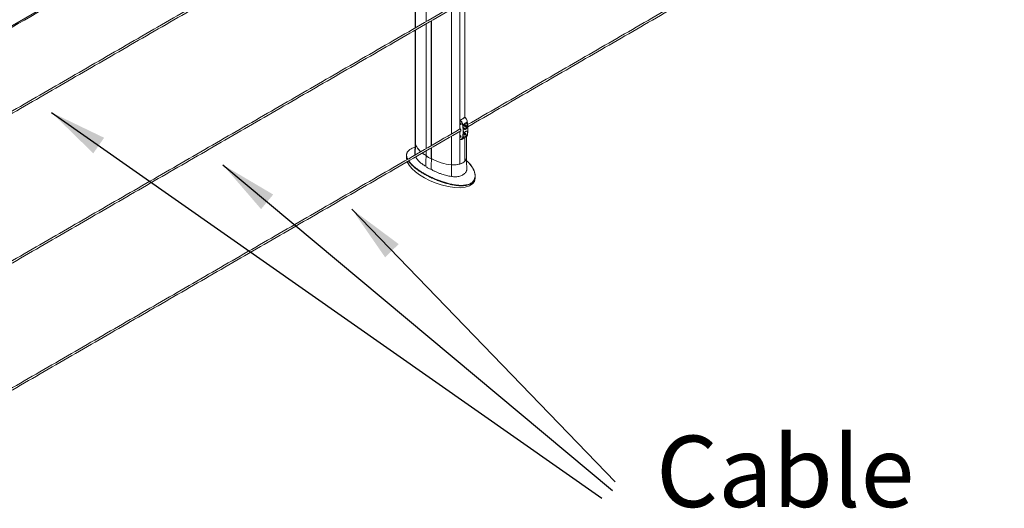
# Model space of a CAD drawing. Units: millimetres. Extents: x 17530 to 24955, y 21 to 5271.
# Drawn here: x 19329 to 20609, y 884 to 1519 of the extents above; entities that cross this region are included whole.
import ezdxf

# ---------------------------------------------------------------- set-up
doc = ezdxf.new("R2010")
doc.units = ezdxf.units.MM
doc.layers.get('0').update_dxf_attribs({"lineweight": 15})
doc.layers.add('INDICACIONES', color=7, linetype='Continuous', lineweight=0)
doc.styles.add('SLDTEXTSTYLE0', font='TXT', dxfattribs={"width": 0.638186})
doc.dimstyles.new('SLDDIMSTYLE2', dxfattribs={"dimtxt": 75, "dimasz": 75, "dimexe": 0, "dimexo": 0.0625, "dimgap": 18.75, "dimtad": 0, "dimtih": 1, "dimtoh": 1, "dimdec": 0, "dimzin": 0, "dimdsep": 46, "dimtxsty": 'Standard', "dimsah": 1, "dimcen": 0.09, "dimadec": 0, "dimazin": 0, "dimtfac": 1, "dimtdec": 0, "dimtofl": 0, "dimtmove": 0, "dimatfit": 3, "dimfxl": 0, "dimtolj": 1, "dimtzin": 0, "dimarcsym": 0})

msp = doc.modelspace()

# ---------------------------------------------------------------- linework, layer by layer
at = {"color": 7, "linetype": 'Continuous', "lineweight": 15}
for p, q in [((18537.111, 1059.577), (20608.934, 2255.615)), ((20608.961, 2255.701), (18537.138, 1059.663)), ((19857.424, 1707.731), (19857.424, 1516.228)), ((19857.474, 1516.257), (19857.474, 1707.76)), ((19843.545, 1699.719), (19843.545, 1508.216)), ((19901.098, 1538.554), (19901.098, 1376.499)), ((19901.214, 1376.565), (19901.214, 1538.621)), ((19890.448, 1532.406), (19890.448, 1370.351)), ((19907.887, 1392.131), (19907.887, 1530.301)), ((19907.948, 1530.341), (19907.948, 1392.071)), ((19857.424, 1513.341), (19857.424, 1351.286)), ((19857.474, 1351.315), (19857.474, 1513.37)), ((19864.147, 1355.167), (19864.147, 1517.222)), ((19864.274, 1517.296), (19864.274, 1355.241)), ((19843.545, 1505.329), (19843.545, 1357.332)), ((19901.242, 1388.494), (19901.242, 1376.578)), ((19901.242, 1388.319), (19901.242, 1385.549)), ((19901.242, 1382.487), (19901.242, 1378.384)), ((19901.741, 1384.785), (19901.853, 1384.728)), ((19901.853, 1382.687), (19901.741, 1382.744)), ((19901.853, 1382.687), (19902.241, 1382.911)), ((19907.871, 1392.32), (19907.871, 1392.169)), ((19909.045, 1382.251), (19908.06, 1381.992)), ((19909.306, 1381.262), (19909.045, 1382.251)), ((19901.098, 1373.612), (19901.098, 1331.169)), ((19901.214, 1331.205), (19901.214, 1373.679)), ((19901.242, 1373.695), (19901.242, 1373.22)), ((19901.242, 1373.22), (19901.242, 1369.116)), ((19901.242, 1373.22), (19901.242, 1363.11)), ((19901.806, 1376.975), (19901.806, 1378.151)), ((19901.806, 1372.879), (19901.806, 1374.021)), ((19907.634, 1371.139), (19907.001, 1369.849)), ((19907.001, 1369.849), (19907.377, 1368.971)), ((19907.012, 1369.823), (19907.371, 1369.97)), ((19908.06, 1381.992), (19907.336, 1380.744)), ((19907.336, 1380.744), (19907.596, 1379.755)), ((19907.371, 1369.97), (19908.004, 1371.259)), ((19907.371, 1369.97), (19908.387, 1369.383)), ((19907.377, 1368.971), (19908.387, 1369.383)), ((19907.386, 1380.554), (19907.565, 1380.601)), ((19907.565, 1380.601), (19908.289, 1381.849)), ((19907.565, 1380.601), (19908.581, 1380.014)), ((19907.596, 1379.755), (19908.581, 1380.014)), ((19908.644, 1371.551), (19907.634, 1371.139)), ((19908.004, 1371.259), (19907.993, 1371.285)), ((19908.004, 1371.259), (19909.02, 1370.673)), ((19908.289, 1381.849), (19908.239, 1382.039)), ((19908.289, 1381.849), (19909.306, 1381.262)), ((19908.387, 1369.383), (19909.02, 1370.673)), ((19908.581, 1380.014), (19909.306, 1381.262)), ((19909.02, 1370.673), (19908.644, 1371.551)), ((19843.095, 1343.014), (19843.545, 1357.332)), ((19890.448, 1367.464), (19890.448, 1330.255)), ((19901.242, 1366.054), (19901.242, 1363.284)), ((19901.741, 1368.352), (19901.853, 1368.295)), ((19901.853, 1366.254), (19901.741, 1366.311)), ((19901.853, 1366.254), (19902.241, 1366.478)), ((19907.887, 1335.057), (19907.887, 1365.359)), ((19907.948, 1365.399), (19907.948, 1335.124)), ((19857.424, 1348.4), (19857.424, 1342.222)), ((19857.474, 1342.148), (19857.474, 1348.428)), ((19864.147, 1338.296), (19864.147, 1352.281)), ((19864.274, 1352.354), (19864.274, 1338.267)), ((19857.424, 1342.222), (19857.474, 1342.251)), ((19864.147, 1338.296), (19864.274, 1338.37)), ((19901.098, 1331.271), (19901.214, 1331.205)), ((19907.887, 1335.159), (19907.948, 1335.124)), ((19890.359, 1315.085), (19890.448, 1330.255))]:
    msp.add_line(p, q, dxfattribs=at)
msp.add_line((19901.028, 1376.458), (19901.351, 1376.645))
at = {"color": 7, "linetype": 'Continuous', "lineweight": 15, "flags": 128}
for points in [[(19907.624, 1377.647), (19908.282, 1377.919), (19908.943, 1378.386), (19909.564, 1379.017), (19910.108, 1379.772), (19910.539, 1380.605), (19910.83, 1381.463), (19910.964, 1382.293), (19910.932, 1383.041), (19910.736, 1383.661), (19910.388, 1384.114), (19909.91, 1384.372), (19909.333, 1384.418), (19908.691, 1384.249), (19908.027, 1383.877), (19907.381, 1383.324), (19906.793, 1382.625), (19906.302, 1381.824), (19905.938, 1380.972), (19905.724, 1380.121), (19905.672, 1379.326), (19905.787, 1378.637), (19906.061, 1378.096), (19906.478, 1377.738), (19907.01, 1377.585), (19907.624, 1377.647)], [(19910.988, 1385.97), (19911.013, 1385.993), (19911.03, 1386.017), (19911.04, 1386.041), (19911.041, 1386.064), (19911.034, 1386.087), (19911.019, 1386.107), (19910.996, 1386.126), (19910.966, 1386.141)], [(19843.545, 1357.332), (19843.292, 1358.469), (19843.255, 1359.099)], [(19843.545, 1357.332), (19844.28, 1355.451), (19845.23, 1353.602), (19846.39, 1351.793), (19847.756, 1350.033), (19849.321, 1348.329), (19850.46, 1347.266)], [(19850.46, 1347.266), (19849.307, 1348.344), (19847.746, 1350.045), (19846.384, 1351.803), (19845.226, 1353.608), (19844.278, 1355.454), (19843.545, 1357.332)], [(19857.387, 1342.244), (19855.108, 1343.649), (19852.996, 1345.139), (19852.488, 1345.55)], [(19852.488, 1345.55), (19853.021, 1345.12), (19855.139, 1343.629), (19857.424, 1342.222)], [(19909.821, 1339.505), (19909.797, 1338.989), (19909.567, 1337.851), (19909.101, 1336.737), (19908.403, 1335.664), (19907.484, 1334.648), (19906.359, 1333.704), (19905.043, 1332.846), (19903.557, 1332.087), (19901.922, 1331.437), (19900.162, 1330.907), (19898.303, 1330.504), (19896.374, 1330.234), (19894.402, 1330.102), (19892.417, 1330.109), (19890.448, 1330.255)]]:
    msp.add_lwpolyline(points, dxfattribs=at)
at = {"color": 7, "linetype": 'Continuous', "lineweight": 15}
for centre, radius, start, end in [((19897.212, 1403.266), 15.24, 286.373464, 313.62116), ((19894.945, 1403.916), 22.236, 287.795732, 289.155614), ((19902.076, 1382.788), 0.206, 36.564286, 102.048725), ((19904.892, 1383.127), 0.59, 256.308847, 293.745238), ((19896.697, 1404.662), 23.63, 290.904115, 297.182092), ((19900.424, 1398.206), 16.165, 302.716368, 310.803372), ((19848.834, 1359.106), 5.579, 180.075292, 198.540285), ((19894.945, 1387.483), 22.236, 287.795732, 289.155614), ((19902.076, 1366.356), 0.206, 36.567192, 102.053133), ((19905, 1365.835), 0.436, 235.29432, 287.164143), ((19896.697, 1387.493), 23.63, 290.904115, 297.182092), ((19900.424, 1381.037), 16.165, 302.716368, 310.803372), ((19910.884, 1368.92), 0.158, 311.004591, 352.12292), ((19868.182, 1352.947), 15.203, 224.755617, 255.249759), ((19868.171, 1352.973), 15.218, 225.33758, 254.667797), ((19896.817, 1397.817), 67.862, 241.344139, 264.614899), ((19896.682, 1397.383), 67.417, 241.304848, 264.694855), ((19893.505, 1357.133), 27.051, 263.511325, 286.300552), ((19897.19, 1345.881), 15.218, 285.332226, 314.662398), ((19903.289, 1339.706), 6.535, 315.473213, 358.232966)]:
    msp.add_arc(centre, radius, start, end, dxfattribs=at)
for centre, major_axis, ratio, start_param, end_param in [((19893.509, 1396.852), (16.312, 0.251), 0.58727488, 5.19728637, 5.48875197), ((19901.853, 1383.708), (-0.687, 1.046), 0.61237846, 2.32069551, 5.46228817), ((19893.509, 1396.852), (16.312, -0.242), 0.56712456, 5.50621306, 5.77214319), ((19955.057, 1348.41), (65.743, -33.588), 0.05419205, 2.5420803, 2.55683457), ((19955.057, 1348.41), (65.743, -33.588), 0.05419205, 3.7817105, 3.79646477), ((19955.181, 1348.491), (65.612, -33.658), 0.05235959, 3.78310234, 3.79105589), ((19902.276, 1376.736), (-0.344, 0.523), 0.61237846, 0.74989918, 2.01600286), ((19901.853, 1375.491), (-0.687, 1.046), 0.61237846, 3.10601241, 5.15759551), ((19893.509, 1371.335), (16.312, -0.242), 0.56712456, 5.21474745, 5.22554614), ((19901.853, 1367.275), (-0.687, 1.046), 0.61237846, 2.32069551, 5.46228817), ((19876.538, 1326.386), (44.142, -16.948), 0.44210286, 3.30972995, 3.44572926), ((19876.538, 1326.386), (44.142, -16.948), 0.44210286, 3.54545782, 4.88908761), ((19876.538, 1326.386), (44.142, -16.948), 0.44210286, 4.88908761, 6.4513226)]:
    msp.add_ellipse(centre, major_axis=major_axis, ratio=ratio, start_param=start_param, end_param=end_param, dxfattribs=at)
for points in [[(20555.823, 2299.65), (18484, 1103.612)], [(18534.252, 1055.763), (20606.075, 2251.801)], [(20563.941, 1759.15), (19911.406, 1382.449)], [(19911.557, 1379.65), (20565.43, 1757.123)], [(19901.028, 1735.79), (19248.493, 1359.089)], [(19248.644, 1356.29), (19902.517, 1733.763)], [(19843.255, 1699.551), (19843.255, 1508.048)], [(19901.028, 1541.4), (19248.493, 1164.7)], [(19248.644, 1161.9), (19902.517, 1539.373)], [(19843.255, 1505.162), (19843.255, 1359.099)], [(19902.036, 1382.991), (19901.428, 1382.791)], [(19902.778, 1383.177), (19902.241, 1382.911)], [(19905.129, 1382.587), (19905.525, 1379.655)], [(19901.028, 1376.458), (19248.493, 999.758)], [(19248.644, 996.959), (19902.517, 1374.431)], [(19901.17, 1376.54), (19901.098, 1376.499)], [(19905.611, 1380.071), (19905.679, 1379.211)], [(19910.988, 1368.801), (19911.335, 1371.303)], [(19843.255, 1359.186), (19842.774, 1344.178)], [(19902.036, 1366.558), (19901.428, 1366.358)], [(19902.778, 1366.744), (19902.241, 1366.478)], [(19903.503, 1363.243), (19903.386, 1363.202)], [(19909.821, 1339.505), (19909.821, 1366.812)], [(19831.764, 1342.415), (19831.764, 1339.829)], [(19857.031, 1328.5), (19857.387, 1342.244)], [(19864.05, 1324.447), (19864.312, 1338.246)], [(19910.302, 1324.612), (19909.821, 1339.592)], [(19921.312, 1312.943), (19921.312, 1315.529)]]:
    msp.add_open_spline(points, degree=1, dxfattribs=at)
for points, knots in [([(19901.242, 1388.319), (19901.245, 1388.347), (19901.25, 1388.403), (19901.295, 1388.489), (19901.36, 1388.563), (19901.434, 1388.616), (19901.485, 1388.636), (19901.508, 1388.645)], [0, 0, 0, 0, 0.21124767, 0.42283377, 0.62799996, 0.83494508, 1, 1, 1, 1]), ([(19904.752, 1382.554), (19904.643, 1383.043), (19904.391, 1384.177), (19903.441, 1386.006), (19902.281, 1387.445), (19901.49, 1388.111), (19901.242, 1388.319)], [0, 0, 0, 0, 0.23098544, 0.53536575, 0.85419828, 1, 1, 1, 1]), ([(19901.242, 1385.549), (19901.247, 1385.492), (19901.257, 1385.377), (19901.336, 1385.191), (19901.452, 1385.016), (19901.594, 1384.873), (19901.694, 1384.813), (19901.741, 1384.785)], [0, 0, 0, 0, 0.198601632, 0.397003745, 0.600787055, 0.81658245, 1, 1, 1, 1]), ([(19901.741, 1382.744), (19901.682, 1382.768), (19901.565, 1382.815), (19901.409, 1382.797), (19901.297, 1382.713), (19901.248, 1382.597), (19901.244, 1382.514), (19901.242, 1382.487)], [0, 0, 0, 0, 0.23203447, 0.46425137, 0.68968675, 0.90157762, 1, 1, 1, 1]), ([(19901.508, 1388.645), (19901.758, 1388.429), (19902.29, 1387.97), (19903.042, 1387.123), (19903.951, 1385.866), (19904.661, 1384.436), (19905.016, 1383.229), (19905.105, 1382.723), (19905.129, 1382.587)], [0, 0, 0, 0, 0.14226248, 0.30249554, 0.46269264, 0.76784156, 0.93779901, 1, 1, 1, 1]), ([(19902.78, 1383.286), (19902.682, 1383.24), (19902.444, 1383.129), (19902.182, 1383.053), (19902.028, 1383.008)], [0, 0, 0, 0, 0.41211084, 1, 1, 1, 1]), ([(19904.752, 1365.477), (19904.887, 1366.266), (19905.207, 1368.143), (19905.468, 1371.27), (19905.51, 1374.875), (19905.301, 1378.636), (19904.935, 1381.248), (19904.752, 1382.554)], [0, 0, 0, 0, 0.15206372, 0.36139896, 0.57073377, 0.78536738, 1, 1, 1, 1]), ([(19905.525, 1379.655), (19905.528, 1379.687), (19905.573, 1380.198), (19905.822, 1381.213), (19906.526, 1382.605), (19907.176, 1383.302), (19907.492, 1383.642)], [0, 0, 0, 0, 0.02229622, 0.36136505, 0.68886173, 1, 1, 1, 1]), ([(19907.492, 1383.642), (19907.774, 1383.878), (19908.33, 1384.343), (19908.887, 1384.519), (19909.161, 1384.605)], [0, 0, 0, 0, 0.507194229, 1, 1, 1, 1]), ([(19907.725, 1392.234), (19907.743, 1392.249), (19907.777, 1392.28), (19907.822, 1392.284), (19907.854, 1392.254), (19907.869, 1392.203), (19907.871, 1392.162), (19907.871, 1392.146)], [0, 0, 0, 0, 0.225807827, 0.452624236, 0.666874431, 0.872022409, 1, 1, 1, 1]), ([(19910.988, 1385.97), (19910.886, 1386.49), (19910.651, 1387.696), (19909.927, 1389.318), (19909.113, 1390.629), (19908.501, 1391.421), (19908.029, 1391.937), (19907.801, 1392.16), (19907.725, 1392.234)], [0, 0, 0, 0, 0.23181335, 0.53706281, 0.69731384, 0.85760002, 0.95260335, 1, 1, 1, 1]), ([(19907.871, 1392.146), (19908.094, 1391.927), (19908.513, 1391.514), (19908.86, 1390.968), (19909.022, 1390.713)], [0, 0, 0, 0, 0.53269812, 1, 1, 1, 1]), ([(19909.161, 1384.605), (19909.427, 1384.633), (19909.996, 1384.694), (19910.701, 1384.297), (19911.136, 1383.669), (19911.288, 1383.165), (19911.335, 1383.01)], [0, 0, 0, 0, 0.25989047, 0.55523637, 0.86266286, 1, 1, 1, 1]), ([(19909.19, 1390.468), (19909.391, 1390.19), (19910.004, 1389.342), (19910.641, 1387.78), (19910.868, 1386.635), (19910.966, 1386.141)], [0, 0, 0, 0, 0.21699922, 0.66217155, 1, 1, 1, 1]), ([(19911.335, 1383.01), (19911.331, 1383.059), (19911.307, 1383.301), (19911.207, 1384.279), (19911.085, 1385.222), (19910.988, 1385.97)], [0, 0, 0, 0, 0.05053087, 0.24730996, 1, 1, 1, 1]), ([(19911.471, 1381.396), (19911.473, 1381.589), (19911.479, 1382.169), (19911.393, 1382.673), (19911.335, 1383.01)], [0, 0, 0, 0, 0.33248327, 1, 1, 1, 1]), ([(19901.305, 1378.29), (19901.3, 1378.291), (19901.278, 1378.297), (19901.255, 1378.325), (19901.243, 1378.359), (19901.242, 1378.379), (19901.242, 1378.384)], [0, 0, 0, 0, 0.12890965, 0.52720814, 0.90158492, 1, 1, 1, 1]), ([(19901.242, 1373.22), (19901.244, 1373.237), (19901.247, 1373.27), (19901.274, 1373.322), (19901.314, 1373.368), (19901.366, 1373.405), (19901.424, 1373.429), (19901.484, 1373.435), (19901.53, 1373.424), (19901.551, 1373.407), (19901.559, 1373.401)], [0, 0, 0, 0, 0.12109679, 0.2421333, 0.36436781, 0.49204724, 0.6279527, 0.77078758, 0.91678738, 1, 1, 1, 1]), ([(19901.304, 1378.288), (19901.347, 1378.27), (19901.515, 1378.201), (19901.682, 1378.132), (19901.806, 1378.08)], [0, 0, 0, 0, 0.25869761, 1, 1, 1, 1]), ([(19901.806, 1377.818), (19901.612, 1377.456), (19901.399, 1377.06), (19901.355, 1376.677), (19901.351, 1376.645)], [0, 0, 0, 0, 0.91503412, 1, 1, 1, 1]), ([(19905.525, 1379.655), (19905.515, 1379.468), (19905.483, 1378.904), (19905.601, 1378.393), (19905.68, 1378.052)], [0, 0, 0, 0, 0.332495011, 1, 1, 1, 1]), ([(19905.68, 1369.395), (19905.635, 1369.227), (19905.502, 1368.72), (19905.516, 1368.258), (19905.525, 1367.949)], [0, 0, 0, 0, 0.33247493, 1, 1, 1, 1]), ([(19911.471, 1381.396), (19911.458, 1381.228), (19911.404, 1380.564), (19911.109, 1379.355), (19910.43, 1377.96), (19909.527, 1376.922), (19908.543, 1376.348), (19907.578, 1376.224), (19906.702, 1376.526), (19906.033, 1377.165), (19905.788, 1377.781), (19905.68, 1378.052)], [0, 0, 0, 0, 0.04615163, 0.18238914, 0.31586881, 0.44061542, 0.55586136, 0.667127, 0.78140762, 0.9035476, 1, 1, 1, 1]), ([(19905.68, 1378.052), (19905.773, 1376.569), (19905.959, 1373.589), (19905.773, 1370.797), (19905.68, 1369.395)], [0, 0, 0, 0, 0.49781881, 1, 1, 1, 1]), ([(19905.68, 1369.395), (19905.727, 1369.544), (19905.912, 1370.132), (19906.463, 1371.193), (19907.422, 1372.427), (19908.479, 1373.375), (19909.465, 1373.948), (19910.3, 1374.147), (19910.948, 1373.977), (19911.351, 1373.491), (19911.434, 1372.969), (19911.471, 1372.738)], [0, 0, 0, 0, 0.04615177, 0.18239571, 0.31587578, 0.44062277, 0.55586906, 0.66712271, 0.78141428, 0.90354806, 1, 1, 1, 1]), ([(19911.335, 1371.303), (19911.328, 1371.274), (19911.217, 1370.801), (19910.877, 1369.839), (19910.129, 1368.472), (19909.478, 1367.776), (19909.161, 1367.436)], [0, 0, 0, 0, 0.02229432, 0.36136572, 0.68886014, 1, 1, 1, 1]), ([(19911.335, 1371.303), (19911.367, 1371.478), (19911.463, 1372.005), (19911.468, 1372.445), (19911.471, 1372.738)], [0, 0, 0, 0, 0.33249162, 1, 1, 1, 1]), ([(19911.471, 1372.738), (19911.553, 1374.121), (19911.716, 1376.9), (19911.553, 1379.893), (19911.471, 1381.396)], [0, 0, 0, 0, 0.49781881, 1, 1, 1, 1]), ([(19901.242, 1369.116), (19901.247, 1369.059), (19901.257, 1368.944), (19901.336, 1368.758), (19901.452, 1368.583), (19901.594, 1368.44), (19901.694, 1368.38), (19901.741, 1368.352)], [0, 0, 0, 0, 0.19860054, 0.39700964, 0.60079182, 0.81658224, 1, 1, 1, 1]), ([(19901.741, 1366.311), (19901.682, 1366.335), (19901.565, 1366.382), (19901.409, 1366.364), (19901.297, 1366.28), (19901.248, 1366.164), (19901.244, 1366.081), (19901.242, 1366.054)], [0, 0, 0, 0, 0.2320341, 0.46425358, 0.6896801, 0.90156923, 1, 1, 1, 1]), ([(19901.242, 1363.284), (19901.49, 1363.241), (19902.281, 1363.101), (19903.441, 1363.36), (19904.391, 1364.222), (19904.643, 1365.098), (19904.752, 1365.477)], [0, 0, 0, 0, 0.14580211, 0.46463312, 0.76901337, 1, 1, 1, 1]), ([(19901.36, 1363.124), (19901.351, 1363.125), (19901.316, 1363.13), (19901.275, 1363.17), (19901.246, 1363.226), (19901.243, 1363.268), (19901.242, 1363.284)], [0, 0, 0, 0, 0.1117428, 0.45968167, 0.79232613, 1, 1, 1, 1]), ([(19901.363, 1363.141), (19901.507, 1363.103), (19901.95, 1362.984), (19902.642, 1363.002), (19903.225, 1363.079), (19903.483, 1363.221), (19903.517, 1363.24)], [0, 0, 0, 0, 0.18485656, 0.56972808, 0.94268077, 1, 1, 1, 1]), ([(19902.78, 1366.853), (19902.682, 1366.807), (19902.444, 1366.696), (19902.182, 1366.62), (19902.028, 1366.575)], [0, 0, 0, 0, 0.41211094, 1, 1, 1, 1]), ([(19903.393, 1363.182), (19903.477, 1363.21), (19904.189, 1363.454), (19905.473, 1364.007), (19907.188, 1364.9), (19908.767, 1365.914), (19909.692, 1366.701), (19910.143, 1367.084)], [0, 0, 0, 0, 0.0323226, 0.27481236, 0.51969596, 0.76587125, 1, 1, 1, 1]), ([(19905.129, 1365.419), (19905.014, 1365.026), (19904.748, 1364.115), (19904.095, 1363.438), (19903.577, 1363.268), (19903.503, 1363.243)], [0, 0, 0, 0, 0.39447874, 0.91392275, 1, 1, 1, 1]), ([(19905.525, 1367.949), (19905.52, 1367.906), (19905.493, 1367.693), (19905.379, 1366.837), (19905.24, 1366.046), (19905.129, 1365.419)], [0, 0, 0, 0, 0.05052828, 0.24730791, 1, 1, 1, 1]), ([(19907.492, 1366.473), (19907.226, 1366.444), (19906.658, 1366.384), (19905.984, 1366.763), (19905.623, 1367.348), (19905.548, 1367.807), (19905.525, 1367.949)], [0, 0, 0, 0, 0.2599167, 0.55523776, 0.86267448, 1, 1, 1, 1]), ([(19909.161, 1367.436), (19908.878, 1367.201), (19908.321, 1366.737), (19907.766, 1366.56), (19907.492, 1366.473)], [0, 0, 0, 0, 0.507256, 1, 1, 1, 1]), ([(19909.893, 1366.897), (19909.918, 1366.909), (19910.136, 1367.018), (19910.454, 1367.388), (19910.807, 1368.001), (19910.994, 1368.523), (19911.026, 1368.854), (19911.031, 1368.899)], [0, 0, 0, 0, 0.038455184, 0.340067597, 0.64421449, 0.951296105, 1, 1, 1, 1]), ([(19910.084, 1367.152), (19910.281, 1367.312), (19910.66, 1367.62), (19910.885, 1368.285), (19910.966, 1368.692), (19910.988, 1368.801)], [0, 0, 0, 0, 0.44068444, 0.85014403, 1, 1, 1, 1]), ([(19832.85, 1337.95), (19832.514, 1338.791), (19831.964, 1340.168), (19831.714, 1342.106), (19831.84, 1343.74), (19832.081, 1344.894), (19832.41, 1345.487), (19832.441, 1345.543)], [0, 0, 0, 0, 0.33589986, 0.54987782, 0.76425932, 0.97780651, 1, 1, 1, 1]), ([(19834.452, 1348.439), (19834.1, 1348.045), (19833.334, 1347.184), (19832.664, 1345.894), (19832.242, 1344.611), (19832.001, 1342.993), (19832.16, 1341.119), (19832.773, 1339.156), (19833.308, 1338.013), (19833.571, 1337.516)], [0, 0, 0, 0, 0.027200504, 0.059366362, 0.08566951, 0.111981009, 0.165983855, 0.209363923, 0.242932818, 0.242932818, 0.242932818, 0.242932818]), ([(19834.324, 1348.324), (19834.226, 1348.23), (19833.794, 1347.811), (19833.21, 1347.027), (19832.692, 1346.248), (19832.518, 1345.805), (19832.484, 1345.72)], [0, 0, 0, 0, 0.11517535, 0.50883851, 0.90629404, 1, 1, 1, 1]), ([(19843.064, 1353.241), (19842.201, 1352.951), (19840.449, 1352.361), (19838.128, 1351.258), (19836.158, 1350.003), (19834.947, 1349.047), (19834.503, 1348.503), (19834.452, 1348.439)], [0, 0, 0, 0, 0.23790644, 0.4829428, 0.72171374, 0.96764903, 1, 1, 1, 1]), ([(19842.813, 1344.176), (19842.798, 1343.965), (19842.768, 1343.531), (19842.853, 1343.117), (19842.91, 1342.908)], [0, 0, 0, 0, 0.340674113, 0.698382884, 0.698382884, 0.698382884, 0.698382884]), ([(19833.128, 1337.261), (19833.036, 1337.455), (19832.94, 1337.684), (19832.862, 1337.915), (19832.85, 1337.95)], [0.9802232754, 0.9802232754, 0.9802232754, 0.9802232754, 0.9969993149, 1, 1, 1, 1]), ([(19877.035, 1308.302), (19875.433, 1308.878), (19871.786, 1310.188), (19866.391, 1312.452), (19860.865, 1315.051), (19855.674, 1317.809), (19850.836, 1320.696), (19846.37, 1323.697), (19842.321, 1326.801), (19838.967, 1329.806), (19836.331, 1332.589), (19835.034, 1334.314), (19834.45, 1335.137)], [0, 0, 0, 0, 0.077048325, 0.175381349, 0.274007022, 0.372675678, 0.471067286, 0.569202189, 0.667466801, 0.765544918, 0.845859469, 0.918315016, 0.918315016, 0.918315016, 0.918315016]), ([(19834.876, 1335.383), (19834.937, 1335.296), (19835.454, 1334.559), (19836.842, 1332.784), (19839.386, 1330.097), (19842.816, 1327.066), (19846.703, 1324.093), (19851.047, 1321.17), (19855.788, 1318.34), (19860.947, 1315.601), (19866.478, 1312.999), (19871.91, 1310.727), (19875.58, 1309.417), (19877.181, 1308.846)], [0.291288351, 0.291288351, 0.291288351, 0.291288351, 0.297261909, 0.341772457, 0.413692103, 0.485634174, 0.559512188, 0.633398038, 0.709198266, 0.784996974, 0.86253548, 0.940061954, 1, 1, 1, 1]), ([(19843.894, 1340.589), (19843.942, 1340.492), (19844.352, 1339.701), (19845.308, 1338.185), (19846.971, 1336.077), (19849.333, 1333.673), (19852.552, 1331.047), (19855.53, 1329.354), (19857.031, 1328.5)], [0.120132825, 0.120132825, 0.120132825, 0.120132825, 0.139417537, 0.278837528, 0.422339094, 0.565841239, 0.781102431, 1, 1, 1, 1]), ([(19877.181, 1308.846), (19878.93, 1308.268), (19882.441, 1307.108), (19888.042, 1305.614), (19892.939, 1304.594), (19897.012, 1303.998), (19900.364, 1303.669), (19903.988, 1303.548), (19907.534, 1303.761), (19910.695, 1304.312), (19913.374, 1305.141), (19915.754, 1306.321), (19917.639, 1307.757), (19919.056, 1309.38), (19920.208, 1311.374), (19920.941, 1313.846), (19921.07, 1316.51), (19920.755, 1318.981), (19920.163, 1321.235), (19919.305, 1323.462), (19917.973, 1326.122), (19916.015, 1329.131), (19913.447, 1332.3), (19911.466, 1334.22), (19910.537, 1335.12)], [0, 0, 0, 0, 0.06474195, 0.13001383, 0.19793953, 0.23261718, 0.26728312, 0.31015734, 0.3539209, 0.38818803, 0.4233561, 0.45769637, 0.49323525, 0.52459761, 0.55666243, 0.6047494, 0.65416774, 0.69291216, 0.7316687, 0.77141969, 0.81117747, 0.87662505, 0.94209391, 1, 1, 1, 1]), ([(19910.537, 1335.12), (19910.397, 1335.27), (19910.214, 1335.467), (19909.998, 1335.646), (19909.946, 1335.689)], [0, 0, 0, 0, 0.75926978, 1, 1, 1, 1]), ([(19919.311, 1323.619), (19919.199, 1323.873), (19918.779, 1324.817), (19917.862, 1326.432), (19916.546, 1328.473), (19915.004, 1330.515), (19913.245, 1332.538), (19911.793, 1334.063), (19910.883, 1334.885), (19910.682, 1335.067)], [0, 0, 0, 0, 0.06048437, 0.22498109, 0.39776776, 0.57519236, 0.7579067, 0.94642419, 1, 1, 1, 1]), ([(19857.031, 1328.5), (19857.465, 1328.002), (19858.346, 1326.992), (19860.055, 1325.842), (19861.958, 1324.957), (19863.347, 1324.619), (19864.05, 1324.447)], [0, 0, 0, 0, 0.25730909, 0.52199052, 0.75814393, 1, 1, 1, 1]), ([(19864.05, 1324.447), (19865.066, 1323.837), (19867.098, 1322.615), (19870.47, 1320.97), (19874.066, 1319.473), (19878.532, 1317.913), (19882.922, 1316.688), (19887.121, 1315.718), (19889.28, 1315.296), (19890.359, 1315.085)], [0, 0, 0, 0, 0.139181409, 0.278364399, 0.421562306, 0.564761244, 0.780468901, 0.890236167, 1, 1, 1, 1]), ([(19890.359, 1315.085), (19891.279, 1314.947), (19893.119, 1314.67), (19895.924, 1314.671), (19898.659, 1314.967), (19901.265, 1315.555), (19903.653, 1316.408), (19905.771, 1317.492), (19907.536, 1318.78), (19908.918, 1320.234), (19909.84, 1321.827), (19910.293, 1323.299), (19910.278, 1324.25), (19910.272, 1324.612)], [0, 0, 0, 0, 0.09348771, 0.18697947, 0.28077054, 0.37456755, 0.46888577, 0.56320916, 0.65789722, 0.75257879, 0.84725431, 0.94192025, 1, 1, 1, 1]), ([(19919.318, 1323.453), (19919.497, 1323.097), (19920.164, 1321.773), (19920.896, 1319.383), (19921.335, 1316.7), (19921.318, 1314.382), (19920.972, 1312.483), (19920.636, 1311.215), (19920.297, 1310.629), (19920.297, 1310.628)], [0, 0, 0, 0, 0.08673342, 0.32266518, 0.55768876, 0.7050494, 0.85269428, 0.99977072, 1, 1, 1, 1]), ([(19920.297, 1310.628), (19919.99, 1310.044), (19919.377, 1308.876), (19917.928, 1307.232), (19915.999, 1305.76), (19913.583, 1304.55), (19910.827, 1303.701), (19907.624, 1303.137), (19904.007, 1302.923), (19900.01, 1303.061), (19895.944, 1303.502), (19891.864, 1304.194), (19887.305, 1305.202), (19882.313, 1306.543), (19878.795, 1307.716), (19877.035, 1308.302)], [0, 0, 0, 0, 0.05733706, 0.11472118, 0.17819703, 0.24166516, 0.30452096, 0.36743737, 0.44529619, 0.52326543, 0.60487442, 0.68676322, 0.76852734, 0.88423815, 1, 1, 1, 1])]:
    msp.add_open_spline(points, degree=3, knots=knots, dxfattribs=at)

# ---------------------------------------------------------------- texts
at = {"layer": 'INDICACIONES', "color": 0, "insert": (20156.359, 978.488), "char_height": 92.6042, "attachment_point": 1, "style": 'SLDTEXTSTYLE0'}
msp.add_mtext('Cable', dxfattribs=at)

# ---------------------------------------------------------------- leaders
at = {"layer": 'INDICACIONES'}
for points in [[(19370.414, 1398.294), (20085.968, 897.42)], [(19593.23, 1330.29), (20099.902, 907.206)], [(19760.811, 1272.681), (20103.125, 918.658)]]:
    msp.add_leader(points, dimstyle='SLDDIMSTYLE2', dxfattribs=at)

doc.saveas('drawing.dxf')
